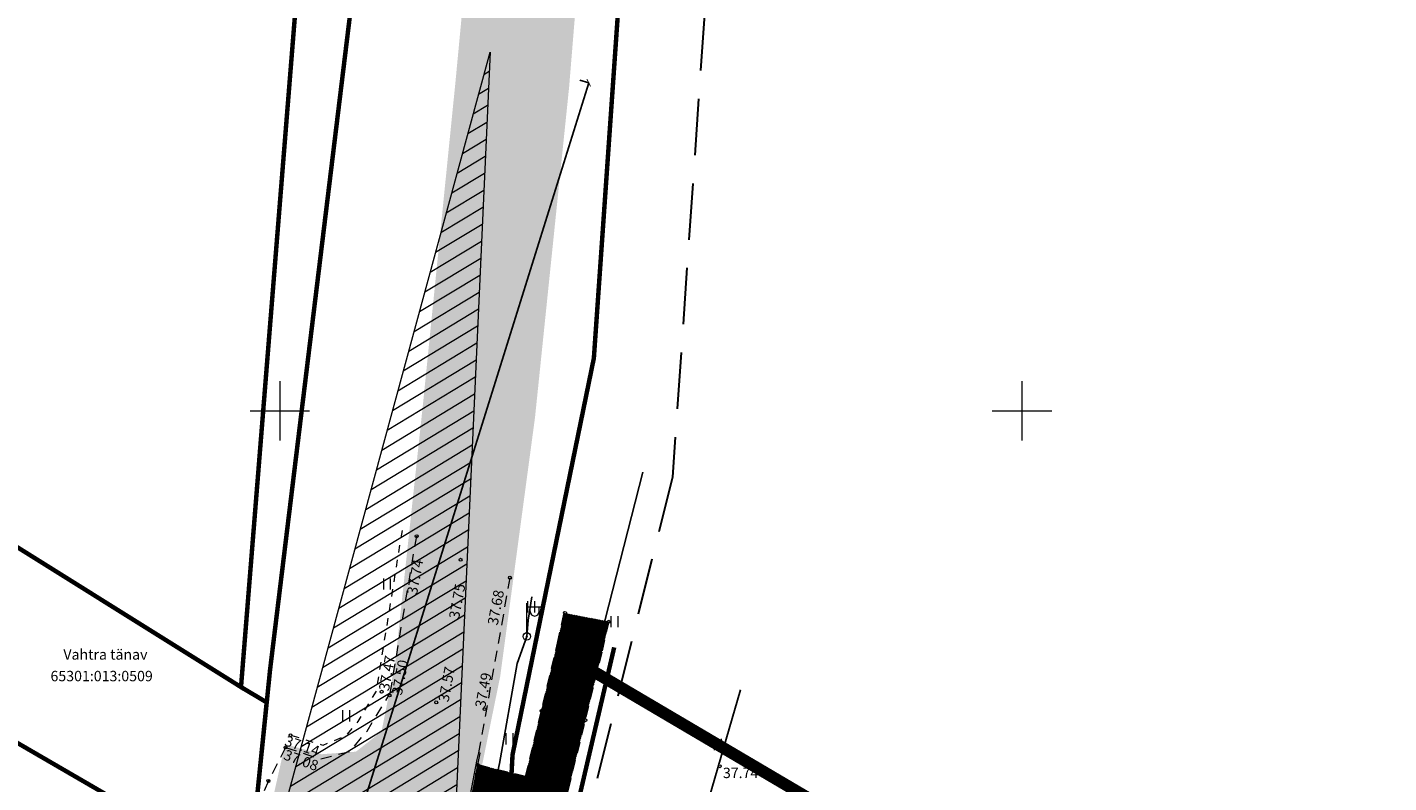
# Model space of a CAD drawing. Units: millimetres. Extents: x 553513 to 555004, y 6585321 to 6586622.
# Drawn here: x 553783 to 553875, y 6586175 to 6586226 of the extents above; entities that cross this region are included whole.
import ezdxf
from ezdxf.enums import TextEntityAlignment as Align

# ---------------------------------------------------------------- set-up
doc = ezdxf.new("R2010")
doc.units = ezdxf.units.MM
for name, pattern in [('AAREKIVI', [0.2, 0.1, 0.1]), ('ASFBET', [2.5, 1.5, -1]), ('DASHDOT', [1, 0.5, -0.25, 0, -0.25]), ('DASHED', [19.05, 12.7, -6.35]), ('KATASTRIPIIR', [0, 0, 0]), ('KRUUSKILL', [2, 1, -1])]:
    doc.linetypes.add(name, pattern=pattern)
for name, color, linetype, lineweight in [('geoalus', 250, 'DASHDOT', 0), ('HALJASTUS', 250, 'Continuous', 0), ('katinfo', 7, 'Continuous', 9), ('KORGUS', 7, 'Continuous', 0), ('nähtavuskolmnurk', 200, 'Continuous', 0), ('PLAN_ALA', 214, 'Continuous', 9), ('planeeritava_ajutuse piiri paralleel', 1, 'DASHED', 30), ('POST', 7, 'Continuous', 0), ('TEE', 7, 'Continuous', 0), ('VORK', 7, 'Continuous', 0)]:
    doc.layers.add(name, color=color, linetype=linetype, lineweight=lineweight)
doc.layers.add('konnitee', color=7, linetype='Continuous', lineweight=30, true_color=0xffff2e)
doc.layers.add('ololkrundipiir_paralleel', color=7, linetype='Continuous', lineweight=40, true_color=0x382a00)
for name, color, linetype in [('KPOHULIIN', 7, 'Continuous'), ('KTRASS', 32, 'Continuous'), ('MPKAABEL', 7, 'Continuous')]:
    doc.layers.add(name, color=color, linetype=linetype)
doc.layers.add('ololsõidutee', color=7, linetype='Continuous', true_color=0x8a8a8a)
doc.styles.add('ari1', font='arial.ttf', dxfattribs={"height": 2})
doc.styles.add('ITALIC', font='italic.shx')
doc.styles.add('RomanS', font='romans.shx')
doc.styles.get("Standard").update_dxf_attribs({"font": 'arial.ttf'})
doc.linetypes.add('-KS-', pattern='A,5,[139,mkm.shx,S=0.8,R=0,X=0,Y=0],5,-1.5,["K",RomanS,S=1.4,R=0,X=-0.7,Y=-0.7],-1.5,10,-3', length=26)
doc.linetypes.add('EP_OHL', pattern='A,10,[138,mkm.shx,S=1,R=0,X=0,Y=0],1,[138,mkm.shx,S=1,R=0,X=0,Y=0],4,[138,mkm.shx,S=1,R=180,X=0,Y=0],1,[138,mkm.shx,S=1,R=180,X=0,Y=0],15', length=31)
doc.linetypes.add('KAITSETORU', pattern='A,0,[153,mkm.shx,S=0.075,R=0,X=0,Y=0],-0.15,[153,mkm.shx,S=0.075,R=0,X=0,Y=0],-0.15,[153,mkm.shx,S=0.075,R=0,X=0,Y=0],-0.15,[153,mkm.shx,S=0.075,R=0,X=0,Y=0],-0.15,[153,mkm.shx,S=0.075,R=0,X=0,Y=0],-0.15,[153,mkm.shx,S=0.075,R=0,X=0,Y=0],-0.15,[152,mkm.shx,S=0.075,R=0,X=0,Y=0],-1.2', length=2.1)
doc.linetypes.add('MP_KBL', pattern='A,8,-2,[138,mkm.shx,S=1,R=0,X=0,Y=0],6,[138,mkm.shx,S=1,R=180,X=0,Y=0],-2', length=18)
doc.dimstyles.new('Mäeotsa', dxfattribs={"dimtxt": 1, "dimasz": 0.4, "dimexe": 0, "dimexo": 0.625, "dimgap": 0.2, "dimtad": 1, "dimdec": 1, "dimtxsty": 'Standard', "dimblk": 'ARCHTICK', "dimcen": 1, "dimadec": 0, "dimazin": 0, "dimtfac": 1, "dimtdec": 1, "dimtofl": 0, "dimtmove": 0, "dimatfit": 3, "dimldrblk": 'ARCHTICK', "dimfxl": 1, "dimarcsym": 0})

# ---------------------------------------------------------------- blocks, each defined once
blk = doc.blocks.new('HEIN')
at = {"color": 0, "linetype": 'Continuous'}
for p, q in [((-0.46, 0.76), (-0.46, -0.76)), ((0.46, 0.76), (0.46, -0.76))]:
    blk.add_line(p, q, dxfattribs=at)
blk = doc.blocks.new('VAPOST')
at = {"color": 0}
for p, q in [((0, 0.5), (0, 4.5)), ((0, 4), (2, 4)), ((0.45, 3.36), (0.45, 4)), ((1.68, 3.36), (1.68, 4))]:
    blk.add_line(p, q, dxfattribs=at)
blk.add_arc((1.07, 3.36), 0.613, 180, 0, dxfattribs=at)
blk = doc.blocks.new('BEPOST')
at = {"color": 0}
blk.add_circle((0, 0), 0.5, dxfattribs=at)
at = {"color": 0, "linetype": 'Continuous'}
blk.add_circle((0, 0), 0.0467, dxfattribs=at)
blk = doc.blocks.new('VKORIS')
at = {"color": 0, "linetype": 'Continuous'}
for p, q in [((0, 4), (0, -4)), ((-4, 0), (4, 0))]:
    blk.add_line(p, q, dxfattribs=at)
blk = doc.blocks.new('geoalus')
at = {"layer": 'KORGUS', "color": 0, "linetype": 'Continuous', "ltscale": 0.5}
for centre in [(553809.223, 6586191.539), (553812.183, 6586189.957), (553815.502, 6586188.746), (553819.215, 6586186.371), (553822.166, 6586185.77), (553806.862, 6586181.056), (553807.394, 6586180.805), (553810.539, 6586180.34), (553813.794, 6586179.879), (553817.638, 6586179.773), (553820.596, 6586179.132), (553800.723, 6586178.125), (553800.386, 6586177.301), (553813.341, 6586176.13), (553829.64, 6586176.034), (553799.24, 6586175.038)]:
    blk.add_circle(centre, 0.1, dxfattribs=at)
at = {"layer": 'KPOHULIIN', "color": 0, "linetype": 'EP_OHL'}
blk.add_lwpolyline([(553825.451, 6586161.932), (553831.046, 6586181.185)], dxfattribs=at)
at = {"layer": 'KTRASS', "color": 0, "linetype": '-KS-', "lineweight": -3, "flags": 128}
blk.add_lwpolyline([(553738.089, 6585900.724), (553742.65, 6585914.312), (553746.202, 6585923.783), (553747.937, 6585936.884), (553750.708, 6585947.379), (553755.251, 6585959.249), (553767.744, 6585999.772), (553774.419, 6586019.36), (553784.029, 6586051.537), (553799.325, 6586097.839), (553803.63, 6586114.574), (553805.188, 6586120.633), (553812.615, 6586149.53), (553814.861, 6586158.312), (553818.933, 6586174.232), (553820.642, 6586180.912), (553821.7, 6586185.047)], dxfattribs=at)
at = {"layer": 'MPKAABEL', "color": 0, "linetype": 'MP_KBL', "flags": 128}
blk.add_lwpolyline([(553816.986, 6586187.457), (553816.743, 6586185.87), (553816.644, 6586184.787), (553815.985, 6586182.965), (553814.794, 6586176.22), (553813.968, 6586172.36), (553812.979, 6586167.152), (553812.297, 6586163.986), (553808.762, 6586147.4), (553808.704, 6586146.148), (553808.333, 6586145.516), (553805.098, 6586132.097), (553801.495, 6586118.522), (553799.09, 6586109.017), (553799.092, 6586108.479), (553798.595, 6586107.647), (553795.458, 6586097.102), (553794.011, 6586090.406), (553788.3, 6586071.931), (553788.054, 6586070.991), (553788.031, 6586070.507), (553782.638, 6586054.02), (553782.259, 6586053.248), (553778.158, 6586040.996), (553776.002, 6586034.607), (553775.762, 6586033.808), (553775.47, 6586033.083), (553769.868, 6586017.311), (553768.864, 6586013.544), (553766.241, 6586005.941), (553763.337, 6585997.424), (553763.026, 6585996.787), (553762.798, 6585996.287), (553759.073, 6585985.014), (553755.664, 6585976.206), (553752.828, 6585967.702), (553750.507, 6585960.248), (553750.38, 6585959.615), (553749.995, 6585959.298), (553745.406, 6585945.488), (553744.494, 6585943.024), (553737.61, 6585925.199), (553736.438, 6585922.092), (553736.171, 6585921.3), (553729.423, 6585902.269), (553727.894, 6585897.689)], dxfattribs=at)
at = {"layer": 'MPKAABEL', "color": 0, "linetype": 'KAITSETORU', "flags": 128}
blk.add_lwpolyline([(553816.986, 6586187.457), (553816.743, 6586185.87), (553816.644, 6586184.787), (553815.985, 6586182.965), (553814.794, 6586176.22), (553813.968, 6586172.36), (553812.979, 6586167.152), (553812.297, 6586163.986), (553808.762, 6586147.4), (553808.704, 6586146.148), (553808.333, 6586145.516), (553805.098, 6586132.097), (553801.495, 6586118.522), (553799.09, 6586109.017), (553799.092, 6586108.479), (553798.595, 6586107.647), (553795.458, 6586097.102), (553794.011, 6586090.406), (553788.3, 6586071.931), (553788.054, 6586070.991), (553788.031, 6586070.507), (553782.638, 6586054.02), (553782.259, 6586053.248), (553778.158, 6586040.996), (553776.002, 6586034.607), (553775.762, 6586033.808), (553775.47, 6586033.083), (553769.868, 6586017.311), (553768.864, 6586013.544), (553766.241, 6586005.941), (553763.337, 6585997.424), (553763.026, 6585996.787), (553762.798, 6585996.287), (553759.073, 6585985.014), (553755.664, 6585976.206), (553752.828, 6585967.702), (553750.507, 6585960.248), (553750.38, 6585959.615), (553749.995, 6585959.298), (553745.406, 6585945.488), (553744.494, 6585943.024), (553737.61, 6585925.199), (553736.59, 6585922.361), (553736.438, 6585922.092), (553736.171, 6585921.3), (553729.423, 6585902.269), (553727.894, 6585897.689)], dxfattribs=at)
at = {"layer": 'TEE', "color": 0, "linetype": 'KRUUSKILL', "ltscale": 0.5}
blk.add_lwpolyline([(553808.235, 6586191.931), (553806.492, 6586181.094)], dxfattribs=at)
at = {"layer": 'TEE', "color": 0, "linetype": 'ASFBET', "ltscale": 0.5}
for points in [[(553807.437, 6586180.97), (553809.223, 6586191.539)], [(553815.502, 6586188.746), (553813.392, 6586176.929)], [(553816.553, 6586175.334), (553818.72, 6586184.329), (553819.151, 6586186.35)], [(553822.166, 6586185.77), (553821.686, 6586183.714), (553819.476, 6586174.65), (553818.081, 6586168.84), (553812.282, 6586145.38), (553806.998, 6586124.237), (553800.807, 6586100.136), (553798.861, 6586092.549)], [(553816.553, 6586175.334), (553813.35, 6586176.128)]]:
    blk.add_lwpolyline(points, dxfattribs=at)
at = {"layer": 'TEE', "color": 0, "linetype": 'ASFBET', "ltscale": 0.5, "flags": 128}
for points in [[(553800.386, 6586177.301), (553802.718, 6586176.517), (553804.727, 6586177.036), (553805.888, 6586178.399), (553807.437, 6586180.97)], [(553800.386, 6586177.301), (553799.24, 6586175.038), (553798.501, 6586173.345)]]:
    blk.add_lwpolyline(points, dxfattribs=at)
at = {"layer": 'TEE', "color": 0, "linetype": 'KRUUSKILL', "ltscale": 0.5, "flags": 128}
blk.add_lwpolyline([(553806.492, 6586181.094), (553805.258, 6586179.051), (553804.444, 6586178.076), (553802.892, 6586177.437), (553800.723, 6586178.125)], dxfattribs=at)
at = {"layer": 'TEE', "color": 0, "linetype": 'AAREKIVI', "ltscale": 0.5, "flags": 128}
for points in [[(553813.392, 6586176.929), (553813.282, 6586176.482), (553812.832, 6586174.13), (553812.537, 6586172.566), (553810.623, 6586162.35), (553808.19, 6586150.62), (553806.068, 6586141.249), (553802.015, 6586124.955), (553798.175, 6586111.078), (553794.816, 6586099.574), (553794.492, 6586098.021), (553794.442, 6586097.236), (553794.546, 6586096.423), (553794.74, 6586095.676), (553794.97, 6586095.112), (553795.377, 6586094.42), (553795.988, 6586093.92), (553797.385, 6586093.158), (553798.814, 6586092.451)], [(553798.814, 6586092.451), (553798.861, 6586092.549), (553797.435, 6586093.246), (553796.055, 6586094.012), (553795.475, 6586094.505), (553795.098, 6586095.172), (553794.884, 6586095.706), (553794.683, 6586096.465), (553794.593, 6586097.252), (553794.642, 6586097.989), (553794.959, 6586099.508), (553798.318, 6586111.041), (553802.149, 6586124.91), (553806.214, 6586141.215), (553808.336, 6586150.578), (553810.766, 6586162.304), (553812.687, 6586172.527), (553812.965, 6586174.106), (553813.414, 6586176.462), (553813.507, 6586176.916), (553813.507, 6586176.916), (553813.392, 6586176.929)]]:
    blk.add_lwpolyline(points, dxfattribs=at)
at = {"layer": 'HALJASTUS', "color": 0, "ltscale": 0.5, "xscale": 0.5, "yscale": 0.5, "zscale": 0.5}
for p in [(553807.21, 6586188.32), (553816.92, 6586186.782), (553822.544, 6586185.779), (553804.465, 6586179.425), (553815.468, 6586177.876)]:
    blk.add_blockref('HEIN', p, dxfattribs=at)
at = {"layer": 'HALJASTUS', "color": 0, "xscale": 0.5, "yscale": 0.5, "zscale": 0.5}
blk.add_blockref('HEIN', (553829.5, 6586177.5), dxfattribs=at)
at = {"layer": 'POST', "color": 0, "ltscale": 0.5, "xscale": 0.5, "yscale": 0.5, "zscale": 0.5}
for name in ['VAPOST', 'BEPOST']:
    blk.add_blockref(name, (553816.644, 6586184.787), dxfattribs=at)
at = {"layer": 'VORK', "color": 0, "xscale": 0.5, "yscale": 0.5, "zscale": 0.5}
for p in [(553800, 6586200), (553850, 6586200)]:
    blk.add_blockref('VKORIS', p, dxfattribs=at)
at = {"layer": 'KORGUS', "color": 0, "ltscale": 0.5, "style": 'ITALIC'}
for s, rotation, p in [(' 37.74', 79.38847, (553808.515, 6586187.477)), (' 37.75', 79.38847, (553811.347, 6586185.84)), (' 37.68', 79.38847, (553813.95, 6586185.418)), (' 37.78', 79.38847, (553818.506, 6586182.284)), (' 37.73', 79.38847, (553820.668, 6586182.178)), (' 37.47', 79.38847, (553806.623, 6586180.99)), (' 37.50', 79.38847, (553807.494, 6586180.705)), (' 37.57', 79.38847, (553810.639, 6586180.24)), (' 37.49', 79.38847, (553813.109, 6586179.839)), (' 37.14', 341.25675, (553800.296, 6586178.182)), (' 37.67', 79.38847, (553816.982, 6586175.882)), (' 37.08', 339.94989, (553800.239, 6586177.249)), (' 37.62', 79.38847, (553818.93, 6586175.33)), (' 37.53', 346.28728, (553812.992, 6586176.217))]:
    blk.add_text(s, height=0.7, rotation=rotation, dxfattribs=at).set_placement(p, align=Align.TOP_LEFT)
at = {"layer": 'KORGUS', "color": 0, "linetype": 'Continuous', "style": 'ITALIC'}
blk.add_text(' 37.74', height=0.7, dxfattribs=at).set_placement((553829.64, 6586175.934), align=Align.TOP_LEFT)
blk = doc.blocks.new('_ArchTick')
at = {"color": 0, "linetype": 'ByBlock', "const_width": 0.15}
blk.add_lwpolyline([(-0.5, -0.5), (0.5, 0.5)], dxfattribs=at)
blk = doc.blocks.new('*D466')
at = {"layer": 'Defpoints', "color": 0, "linetype": 'ByBlock', "transparency": 16777216}
for p in [(553820.814, 6586222.115), (553820.814, 6586222.115), (553782.103, 6586098.013)]:
    blk.add_point(p, dxfattribs=at)
at = {"layer": 'nähtavuskolmnurk', "color": 0, "linetype": 'ByBlock', "lineweight": -2, "transparency": 16777216}
for p, q in [((553782.103, 6586098.013), (553820.814, 6586222.115)), ((553820.217, 6586222.302), (553820.814, 6586222.115)), ((553781.506, 6586098.199), (553782.103, 6586098.013))]:
    blk.add_line(p, q, dxfattribs=at)
at = {"layer": 'nähtavuskolmnurk', "color": 0, "linetype": 'ByBlock', "lineweight": -2, "transparency": 16777216, "xscale": 0.4, "yscale": 0.4, "zscale": 0.4}
for p, rotation in [((553820.814, 6586222.115), 72.67605697532841), ((553782.103, 6586098.013), 252.6760569753284)]:
    blk.add_blockref('_ArchTick', p, dxfattribs=dict(at, rotation=rotation))
at = {"layer": 'nähtavuskolmnurk', "color": 0, "linetype": 'ByBlock', "transparency": 16777216, "insert": (553800.78, 6586160.276), "char_height": 1, "attachment_point": 5, "rotation": 72.67606}
blk.add_mtext('130', dxfattribs=at)

msp = doc.modelspace()

# ---------------------------------------------------------------- hatches: boundary and pattern name
at = {"layer": 'konnitee', "lineweight": 0}
h = msp.add_hatch(dxfattribs=at)
h.set_pattern_fill('ANSI37', color=256, scale=0.02)
h.set_pattern_definition([(45, (0, 0), (-0.04490128060535, 0.04490128060535), []), (135, (0, 0), (-0.04490128060535, -0.04490128060535), [])])
h.paths.add_polyline_path([(553812.965, 6586174.106), (553816.075, 6586173.39), (553815.144, 6586169.607), (553809.358, 6586146.12), (553804.146, 6586125.116), (553797.903, 6586100.929), (553796.055, 6586094.012), (553797.001, 6586093.487), (553797.435, 6586093.246), (553798.861, 6586092.549), (553800.807, 6586100.136), (553806.998, 6586124.237), (553812.282, 6586145.38), (553818.081, 6586168.84), (553819.476, 6586174.65), (553821.686, 6586183.714), (553822.166, 6586185.77), (553819.151, 6586186.35), (553818.72, 6586184.329), (553816.553, 6586175.334), (553813.35, 6586176.128)])
at = {"layer": 'nähtavuskolmnurk', "transparency": 33554687}
h = msp.add_hatch(dxfattribs=at)
h.set_pattern_fill('ANSI31', color=256, scale=0.3, angle=-13.78844)
h.set_pattern_definition([(31.211558188, (-1553848.4121, 321541.7408), (-0.49358507149, 0.81463490424), [])])
h.paths.add_polyline_path([(553814.166, 6586224.189), (553808.161, 6586091.984), (553728.064, 6585907.311)])
at = {"layer": 'ololsõidutee', "lineweight": 0, "transparency": 33554687}
h = msp.add_hatch(color=256, dxfattribs=at)
h.dxf.hatch_style = 1
h.paths.add_polyline_path([(553915.04, 6586082.664), (553913.223, 6586072.803), (553910.936, 6586057.251), (553908.892, 6586042.745), (553908.4, 6586039.258), (553910.373, 6586038.907), (553911.453, 6586038.719), (553914.159, 6586056.76), (553916.461, 6586072.9), (553916.775, 6586074.834), (553918.363, 6586076.84), (553928.212, 6586076.651), (553928.212, 6586081.743)])
h.paths.add_polyline_path([(553789.785, 6586082.918), (553794.617, 6586098.922), (553794.63, 6586099.039), (553800.275, 6586119.836), (553805.358, 6586139.637), (553810.537, 6586160.936), (553814.851, 6586182.093), (553817.194, 6586199.54), (553819.495, 6586221.841), (553820.935, 6586239.514), (553822.426, 6586260.189), (553824.123, 6586282.787), (553825.874, 6586311.156), (553826.76, 6586328.275), (553827.424, 6586350.022), (553828.797, 6586351.934), (553831.361, 6586352.952), (553834.288, 6586352.671), (553843.969, 6586350.152), (553860.908, 6586346.755), (553883.235, 6586342.78), (553904.94, 6586339.221), (553924.879, 6586335.468), (553946.05, 6586331.107), (553964.019, 6586327.865), (553986.072, 6586323.864), (553986.913, 6586328.393), (553964.199, 6586332.561), (553947.028, 6586336.237), (553925.644, 6586340.138), (553905.744, 6586343.463), (553883.476, 6586348.086), (553876.418, 6586349.754), (553869.098, 6586350.364), (553861.845, 6586350.905), (553844.729, 6586354.972), (553835.567, 6586357.728), (553832.116, 6586358.906), (553829.035, 6586360.85), (553826.851, 6586363.792), (553826.129, 6586366.666), (553824.775, 6586376.963), (553823.507, 6586387.191), (553820.123, 6586408.065), (553816.148, 6586427.91), (553809.353, 6586425.794), (553812.998, 6586406.856), (553813.341, 6586403.051), (553810.807, 6586402.1), (553807.83, 6586401.177), (553808.267, 6586398.529), (553811.668, 6586398.417), (553814.046, 6586398.35), (553816.504, 6586386.088), (553818.061, 6586376.164), (553819.415, 6586366.409), (553819.463, 6586362.608), (553817.922, 6586360.688), (553815.485, 6586359.628), (553815.467, 6586356.07), (553818.151, 6586355.179), (553820.076, 6586352.95), (553820.555, 6586348.925), (553819.7, 6586328.887), (553818.344, 6586311.217), (553817.608, 6586303.785), (553815.065, 6586301.861), (553811.712, 6586301.125), (553811.53, 6586297.27), (553814.006, 6586296.157), (553815.739, 6586294.13), (553817.222, 6586291.842), (553816.852, 6586283.284), (553815.17, 6586260.34), (553813.545, 6586240.245), (553811.83, 6586222.103), (553809.66, 6586200.561), (553807.77, 6586182.947), (553806.857, 6586178.372), (553805.131, 6586177.013), (553802.824, 6586176.841), (553800.361, 6586177.524), (553798.364, 6586168.659), (553802.916, 6586168.315), (553804.773, 6586166.254), (553803.728, 6586161.566), (553798.75, 6586141.347), (553793.54, 6586121.168), (553787.753, 6586100.624), (553784.583, 6586092.917), (553782.077, 6586092.172), (553778.742, 6586093.254), (553771.844, 6586097.505), (553770.623, 6586095.05), (553779.746, 6586088.905), (553781.59, 6586086.779), (553782.833, 6586083.716), (553776.125, 6586063.075), (553782.8, 6586060.714), (553789.653, 6586082.575)])

# ---------------------------------------------------------------- linework, layer by layer
at = {"layer": 'KTRASS', "color": 0, "linetype": '-KS-'}
for p, q in [((553820.642, 6586180.912), (553824.465, 6586195.859)), ((553818.933, 6586174.232), (553820.642, 6586180.912))]:
    msp.add_line(p, q, dxfattribs=at)
at = {"layer": 'nähtavuskolmnurk', "transparency": 33554687}
msp.add_lwpolyline([(553814.166, 6586224.189), (553808.161, 6586091.984), (553728.064, 6585907.311), (553814.166, 6586224.189)], close=True, dxfattribs=at)
at = {"layer": 'ololkrundipiir_paralleel', "linetype": 'KATASTRIPIIR', "const_width": 0.3, "flags": 128}
for points in [[(553800.87, 6586432.3), (553811.48, 6586368.51), (553812.41, 6586345.63), (553811.28, 6586305.24), (553805.53, 6586292.97), (553801.89, 6586237.45), (553805.82, 6586235.6), (553799.35, 6586182.56), (553797.92, 6586168.54), (553789.44, 6586133.61), (553779.57, 6586097.58), (553776.01, 6586084.07), (553772.73, 6586072.23), (553771.76, 6586072.47), (553762.13, 6586044.72), (553750.91, 6586011.95), (553716.76, 6585911.96), (553703.92, 6585873.71), (553700.07, 6585862.25), (553693.51, 6585842.73), (553661.11, 6585748.21), (553656.98, 6585736.66), (553659.33, 6585735.46), (553657.29, 6585728.76), (553656.04, 6585729.39), (553636.63, 6585672.39), (553619.95, 6585620.83), (553616.86, 6585604.66), (553606.67, 6585575.38), (553597.51, 6585549.08), (553593.14, 6585536.95), (553583.48, 6585506.95), (553574, 6585476.01), (553568.81, 6585469.06), (553559.91, 6585441.18), (553551.03, 6585411.73), (553547.99, 6585400.16), (553534.53, 6585361.48), (553513.06, 6585332.9), (553529.19, 6585320.85), (553534.29, 6585326.32), (553555.73, 6585378.78), (553559.43, 6585388.11), (553564.76, 6585403.85), (553651.02, 6585669.49), (553652.99, 6585675.21), (553655.87, 6585677.7), (553658.21, 6585678.35), (553661.71, 6585678.44), (553664.1, 6585685.65), (553662.08, 6585689.36), (553710.45, 6585832.23), (553732.96, 6585897.55), (553740.4, 6585924.12), (553741.77, 6585931.16), (553789.55, 6586072.32), (553793.39, 6586086.66), (553796.09, 6586094.39), (553815.46, 6586172.58), (553815.68, 6586176.8), (553821.16, 6586203.55), (553829.13, 6586317.93), (553829.55, 6586331.68), (553829.12, 6586349.21), (553827.82, 6586370.46), (553826.73, 6586380.64), (553820.98, 6586417.87), (553816.87, 6586436.58), (553800.87, 6586432.3)], [(553651.5, 6586268.87), (553655.09, 6586252.75), (553732.25, 6586207.03), (553764.27, 6586188.1), (553797.92, 6586168.54), (553799.12, 6586180.34), (553797.39, 6586181.37), (553763.31, 6586202.7), (553737.72, 6586217.78), (553711.92, 6586233.21), (553651.5, 6586268.87)], [(553763.31, 6586202.7), (553797.39, 6586181.37), (553801.89, 6586237.45), (553787.56, 6586242.84), (553763.31, 6586202.7)], [(553804.972, 6586228.652), (553799.35, 6586182.56), (553797.92, 6586168.54), (553789.44, 6586133.61), (553779.57, 6586097.58), (553775.71, 6586084.28), (553776.01, 6586084.07), (553772.73, 6586072.23), (553771.76, 6586072.47), (553762.13, 6586044.72), (553750.91, 6586011.95), (553716.76, 6585911.96), (553703.208, 6585871.595)], [(553822.399, 6586221.326), (553821.16, 6586203.55), (553815.68, 6586176.8), (553815.46, 6586172.58), (553796.09, 6586094.39), (553793.39, 6586086.66), (553789.55, 6586072.32), (553741.77, 6585931.16), (553740.4, 6585924.12), (553732.96, 6585897.55), (553721.356, 6585863.877)], [(553721.356, 6585863.877), (553732.96, 6585897.55), (553740.4, 6585924.12), (553741.77, 6585931.16), (553789.55, 6586072.32), (553793.39, 6586086.66), (553796.09, 6586094.39), (553815.46, 6586172.58), (553815.68, 6586176.8), (553821.16, 6586203.55), (553822.399, 6586221.326)], [(553764.27, 6586188.1), (553750.1, 6586156.99), (553789.44, 6586133.61), (553797.92, 6586168.54), (553764.27, 6586188.1)], [(553819.248, 6586169.952), (553822.529, 6586184.047)]]:
    msp.add_lwpolyline(points, dxfattribs=at)
at = {"layer": 'PLAN_ALA', "linetype": 'DASHDOT', "lineweight": 50, "ltscale": 5, "transparency": 33554687, "const_width": 0.8}
msp.add_lwpolyline([(553820.154, 6586183.001), (553792.952, 6586074.832), (553745.613, 6585935.587), (553755.386, 6585932.394), (553804.026, 6585916.514), (553843.956, 6585903.464), (553882.393, 6585890.915), (553904.233, 6586011.316), (553924.221, 6586121.606)], close=True, dxfattribs=at)
at = {"layer": 'planeeritava_ajutuse piiri paralleel', "ltscale": 0.3, "transparency": 33554687}
msp.add_lwpolyline([(553835.38, 6586347.841), (553834.89, 6586317.959), (553826.456, 6586195.532), (553820.016, 6586169.731), (553840.322, 6586157.751), (553863.134, 6586155.554), (553862.115, 6586144.894), (553873.252, 6586138.324), (553881.032, 6586133.734), (553896.801, 6586124.431), (553921.455, 6586122.053), (553922.358, 6586127.019), (553926.078, 6586147.699), (553931.568, 6586177.859), (553935.008, 6586197.099), (553936.888, 6586207.389), (553942.148, 6586236.918), (553947.418, 6586266.458), (553952.688, 6586295.989), (553958.048, 6586325.209)], close=True, dxfattribs=at)

# ---------------------------------------------------------------- block references
at = {"layer": 'geoalus'}
msp.add_blockref('geoalus', (0, 0), dxfattribs=at)

# ---------------------------------------------------------------- texts
at = {"layer": 'katinfo', "linetype": 'Continuous', "style": 'ari1'}
for s, p in [('Vahtra tänav', (553785.425, 6586183.218)), ('65301:013:0509', (553784.556, 6586181.764))]:
    msp.add_text(s, height=0.7, dxfattribs=at).set_placement(p)

# ---------------------------------------------------------------- dimensions: what is measured, and where the dimension line sits
at = {"layer": 'nähtavuskolmnurk', "linetype": 'ByBlock'}
dim = msp.add_aligned_dim(p1=(553782.103, 6586098.013), p2=(553820.814, 6586222.115), distance=0, dimstyle='Mäeotsa', dxfattribs=at)
dim.commit()
dim.dimension.update_dxf_attribs({"geometry": '*D466', "text_midpoint": (553800.78, 6586160.276)})

doc.saveas('drawing.dxf')
